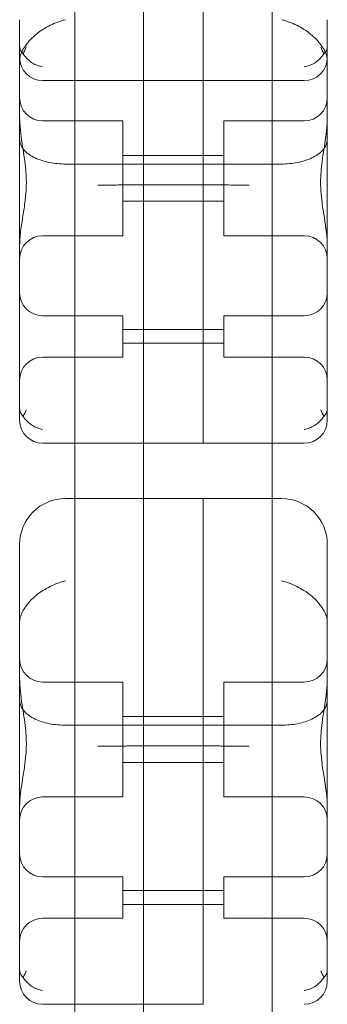
# Model space of a CAD drawing. Units: millimetres. Extents: x -3035 to 8764, y -7495 to 5182.
# Drawn here: x 5895 to 5962, y 394 to 609 of the extents above; entities that cross this region are included whole.
import ezdxf

# ---------------------------------------------------------------- set-up
doc = ezdxf.new("R2010")
doc.units = ezdxf.units.MM

# ---------------------------------------------------------------- blocks, each defined once
blk = doc.blocks.new('A$C71935301')
at = {"color": 0, "linetype": 'Continuous', "lineweight": 0}
for p, q in [((706.21, -3949.1), (706.21, -1250.09)), ((678.21, -2160.34), (678.21, -1260.34)), ((663.21, -1306.58), (663.21, -2114.09)), ((691.21, -1567.38), (691.21, -1594.07)), ((651.21, -1589.07), (651.21, -1580.81)), ((718.21, -1589.07), (718.21, -1580.81)), ((651.21, -1593.15), (651.21, -1589.07)), ((718.21, -1593.15), (718.21, -1589.07)), ((651.21, -1606.76), (651.21, -1593.15)), ((656.21, -1594.07), (663.21, -1594.07)), ((663.21, -1594.07), (691.21, -1594.07)), ((678.21, -1594.07), (706.21, -1594.07)), ((691.21, -1594.07), (691.21, -1598.85)), ((706.21, -1594.07), (713.21, -1594.07)), ((718.21, -1606.76), (718.21, -1593.15)), ((691.21, -1598.85), (691.21, -1612.22)), ((656.21, -1602.83), (673.71, -1602.83)), ((673.71, -1614.24), (673.71, -1602.83)), ((695.71, -1614.24), (695.71, -1602.83)), ((695.71, -1602.83), (713.21, -1602.83)), ((651.21, -1606.76), (651.21, -1659.7)), ((718.21, -1606.76), (718.21, -1659.7)), ((673.71, -1610.33), (691.21, -1610.33)), ((678.21, -1610.33), (695.71, -1610.33)), ((663.21, -1612.22), (661.21, -1612.22)), ((691.21, -1612.22), (663.21, -1612.22)), ((678.21, -1612.22), (706.21, -1612.22)), ((691.21, -1646.27), (691.21, -1612.22)), ((706.21, -1612.22), (708.21, -1612.22)), ((673.71, -1627.83), (673.71, -1614.24)), ((695.71, -1627.83), (695.71, -1614.24)), ((691.21, -1616.73), (675.46, -1616.73)), ((678.21, -1616.73), (693.96, -1616.73)), ((673.71, -1620.33), (691.21, -1620.33)), ((678.21, -1620.33), (695.71, -1620.33)), ((656.21, -1627.83), (673.71, -1627.83)), ((695.71, -1627.83), (713.21, -1627.83)), ((656.21, -1645.23), (673.71, -1645.23)), ((673.71, -1649.34), (673.71, -1645.23)), ((695.71, -1649.34), (695.71, -1645.23)), ((695.71, -1645.23), (713.21, -1645.23)), ((691.21, -1646.27), (691.21, -1672.96)), ((673.71, -1648.23), (691.21, -1648.23)), ((673.71, -1654.23), (673.71, -1649.34)), ((678.21, -1648.23), (695.71, -1648.23)), ((695.71, -1654.23), (695.71, -1649.34)), ((673.71, -1651.23), (691.21, -1651.23)), ((678.21, -1651.23), (695.71, -1651.23)), ((656.21, -1654.23), (673.71, -1654.23)), ((695.71, -1654.23), (713.21, -1654.23)), ((651.21, -1667.96), (651.21, -1659.7)), ((718.21, -1667.96), (718.21, -1659.7)), ((656.21, -1672.96), (663.21, -1672.96)), ((663.21, -1672.96), (691.21, -1672.96)), ((678.21, -1672.96), (706.21, -1672.96)), ((706.21, -1672.96), (713.21, -1672.96)), ((661.21, -1684.99), (663.21, -1684.99)), ((663.21, -1684.99), (691.21, -1684.99)), ((678.21, -1684.99), (706.21, -1684.99)), ((691.21, -1684.99), (691.21, -1720.96)), ((706.21, -1684.99), (708.21, -1684.99)), ((651.21, -1715.27), (651.21, -1694.99)), ((718.21, -1715.27), (718.21, -1694.99)), ((651.21, -1728.88), (651.21, -1715.27)), ((718.21, -1728.88), (718.21, -1715.27)), ((691.21, -1720.96), (691.21, -1734.33)), ((656.21, -1724.94), (673.71, -1724.94)), ((673.71, -1736.35), (673.71, -1724.94)), ((695.71, -1736.35), (695.71, -1724.94)), ((695.71, -1724.94), (713.21, -1724.94)), ((651.21, -1728.88), (651.21, -1781.81)), ((718.21, -1728.88), (718.21, -1781.81)), ((673.71, -1732.44), (691.21, -1732.44)), ((678.21, -1732.44), (695.71, -1732.44)), ((663.21, -1734.33), (661.21, -1734.33)), ((691.21, -1734.33), (663.21, -1734.33)), ((678.21, -1734.33), (706.21, -1734.33)), ((691.21, -1768.38), (691.21, -1734.33)), ((706.21, -1734.33), (708.21, -1734.33)), ((673.71, -1749.94), (673.71, -1736.35)), ((695.71, -1749.94), (695.71, -1736.35)), ((691.21, -1738.84), (675.46, -1738.84)), ((678.21, -1738.84), (693.96, -1738.84)), ((673.71, -1742.44), (691.21, -1742.44)), ((678.21, -1742.44), (695.71, -1742.44)), ((656.21, -1749.94), (673.71, -1749.94)), ((695.71, -1749.94), (713.21, -1749.94)), ((656.21, -1767.34), (673.71, -1767.34)), ((673.71, -1771.45), (673.71, -1767.34)), ((695.71, -1771.45), (695.71, -1767.34)), ((695.71, -1767.34), (713.21, -1767.34)), ((691.21, -1768.38), (691.21, -1795.07)), ((673.71, -1770.34), (691.21, -1770.34)), ((673.71, -1776.34), (673.71, -1771.45)), ((678.21, -1770.34), (695.71, -1770.34)), ((695.71, -1776.34), (695.71, -1771.45)), ((673.71, -1773.34), (691.21, -1773.34)), ((678.21, -1773.34), (695.71, -1773.34)), ((656.21, -1776.34), (673.71, -1776.34)), ((695.71, -1776.34), (713.21, -1776.34)), ((651.21, -1790.07), (651.21, -1781.81)), ((718.21, -1790.07), (718.21, -1781.81)), ((656.21, -1795.07), (663.21, -1795.07)), ((663.21, -1795.07), (691.21, -1795.07))]:
    blk.add_line(p, q, dxfattribs=at)
for centre, radius, start, end in [((656.21, -1589.07), 5, 180, 270), ((713.21, -1589.07), 5, 270, 0), ((656.21, -1597.83), 5, 180, 270), ((713.21, -1597.83), 5, 270, 0), ((656.21, -1632.83), 5, 90, 180), ((713.21, -1632.83), 5, 0, 90), ((656.21, -1640.23), 5, 180, 270), ((713.21, -1640.23), 5, 270, 0), ((656.21, -1659.23), 5, 90, 180), ((713.21, -1659.23), 5, 0, 90), ((656.21, -1667.96), 5, 180, 270), ((713.21, -1667.96), 5, 270, 0), ((661.21, -1694.99), 10, 90, 180), ((708.21, -1694.99), 10, 0, 90), ((656.21, -1719.94), 5, 180, 270), ((713.21, -1719.94), 5, 270, 0), ((656.21, -1754.94), 5, 90, 180), ((713.21, -1754.94), 5, 0, 90), ((656.21, -1762.34), 5, 180, 270), ((713.21, -1762.34), 5, 270, 0), ((656.21, -1781.34), 5, 90, 180), ((713.21, -1781.34), 5, 0, 90), ((656.21, -1790.07), 5, 180, 270), ((713.21, -1790.07), 5, 270, 0)]:
    blk.add_arc(centre, radius, start, end, dxfattribs=at)
for points, knots in [([(652.55, -1586.39), (653.16, -1585.52), (653.94, -1584.68), (655.76, -1583.2), (656.78, -1582.56), (658.94, -1581.5), (660.07, -1581.09), (661.21, -1580.82), (661.21, -1580.82), (661.21, -1580.82)], [0.206315, 0.206315, 0.206315, 0.206315, 3.921003, 3.921003, 7.545754, 7.545754, 11.125371, 11.125371, 11.13701, 11.13701, 11.13701, 11.13701]), ([(716.87, -1586.39), (716.27, -1585.52), (715.48, -1584.68), (713.66, -1583.2), (712.65, -1582.56), (710.49, -1581.5), (709.36, -1581.09), (708.22, -1580.82), (708.22, -1580.82), (708.21, -1580.82)], [0.206315, 0.206315, 0.206315, 0.206315, 3.921003, 3.921003, 7.545754, 7.545754, 11.125371, 11.125371, 11.13701, 11.13701, 11.13701, 11.13701]), ([(651.21, -1589.83), (651.21, -1589.82), (651.21, -1589.82), (651.22, -1589.08), (651.4, -1588.37), (651.97, -1587.22), (652.23, -1586.8), (652.55, -1586.39)], [-58.605643, -58.605643, -58.605643, -58.605643, -58.556576, -58.556576, -54.147566, -54.147566, -51.538379, -51.538379, -51.538379, -51.538379]), ([(652, -1588.26), (651.97, -1588.23), (651.94, -1588.2), (651.67, -1587.92), (651.5, -1587.66), (651.27, -1587.13), (651.22, -1586.86), (651.21, -1586.58), (651.21, -1586.57), (651.21, -1586.57)], [-3.180945, -3.180945, -3.180945, -3.180945, -2.98268, -2.98268, -1.458178, -1.458178, 0, 0, 0.045574, 0.045574, 0.045574, 0.045574]), ([(652.65, -1586.79), (652.65, -1586.8), (652.65, -1586.8), (652.41, -1587.29), (652.19, -1587.78), (652, -1588.26)], [-2.101105, -2.101105, -2.101105, -2.101105, -2.085366, -2.085366, -0.256416, -0.256416, -0.256416, -0.256416]), ([(716.77, -1586.79), (716.78, -1586.8), (716.78, -1586.8), (717.02, -1587.29), (717.24, -1587.78), (717.43, -1588.26)], [-2.101105, -2.101105, -2.101105, -2.101105, -2.085366, -2.085366, -0.256416, -0.256416, -0.256416, -0.256416]), ([(718.21, -1589.83), (718.21, -1589.82), (718.21, -1589.82), (718.21, -1589.08), (718.03, -1588.37), (717.46, -1587.22), (717.19, -1586.8), (716.87, -1586.39)], [-58.605643, -58.605643, -58.605643, -58.605643, -58.556576, -58.556576, -54.147566, -54.147566, -51.538379, -51.538379, -51.538379, -51.538379]), ([(717.43, -1588.26), (717.46, -1588.23), (717.49, -1588.2), (717.75, -1587.92), (717.93, -1587.66), (718.15, -1587.13), (718.21, -1586.86), (718.21, -1586.58), (718.21, -1586.57), (718.21, -1586.57)], [-3.180945, -3.180945, -3.180945, -3.180945, -2.98268, -2.98268, -1.458178, -1.458178, 0, 0, 0.045574, 0.045574, 0.045574, 0.045574]), ([(656.21, -1591.06), (656.21, -1591.06), (656.21, -1591.06), (655.83, -1591), (655.46, -1590.9), (654.72, -1590.62), (654.36, -1590.45), (653.45, -1589.88), (652.92, -1589.44), (652.31, -1588.71), (652.14, -1588.49), (652, -1588.26)], [-0.006779, -0.006779, -0.006779, -0.006779, 0, 0, 1.203499, 1.203499, 2.414445, 2.414445, 4.446378, 4.446378, 5.289431, 5.289431, 5.289431, 5.289431]), ([(713.21, -1591.06), (713.22, -1591.06), (713.22, -1591.06), (713.59, -1591), (713.97, -1590.9), (714.7, -1590.62), (715.06, -1590.45), (715.98, -1589.88), (716.5, -1589.44), (717.12, -1588.71), (717.28, -1588.49), (717.43, -1588.26)], [-0.006779, -0.006779, -0.006779, -0.006779, 0, 0, 1.203499, 1.203499, 2.414445, 2.414445, 4.446378, 4.446378, 5.289431, 5.289431, 5.289431, 5.289431]), ([(652.65, -1615.28), (652.65, -1615.18), (652.65, -1615.09), (652.61, -1614.3), (652.56, -1613.61), (652.3, -1611.19), (652.01, -1609.49), (651.45, -1605.78), (651.21, -1603.84), (651.21, -1602.01), (651.21, -1602), (651.21, -1602)], [-13.13311, -13.13311, -13.13311, -13.13311, -12.87425, -12.87425, -10.890897, -10.890897, -5.971664, -5.971664, 0, 0, 0.011981, 0.011981, 0.011981, 0.011981]), ([(716.77, -1615.28), (716.78, -1615.18), (716.78, -1615.09), (716.81, -1614.3), (716.87, -1613.61), (717.12, -1611.19), (717.41, -1609.49), (717.97, -1605.78), (718.21, -1603.84), (718.21, -1602.01), (718.21, -1602), (718.21, -1602)], [-13.13311, -13.13311, -13.13311, -13.13311, -12.87425, -12.87425, -10.890897, -10.890897, -5.971664, -5.971664, 0, 0, 0.011981, 0.011981, 0.011981, 0.011981]), ([(651.21, -1606.76), (651.21, -1606.77), (651.21, -1606.77), (651.21, -1607.21), (651.3, -1607.64), (651.66, -1608.47), (651.92, -1608.87), (652.83, -1609.87), (653.61, -1610.43), (655.5, -1611.32), (656.55, -1611.66), (658.82, -1612.1), (660.01, -1612.22), (661.21, -1612.22)], [16.507453, 16.507453, 16.507453, 16.507453, 16.522961, 16.522961, 19.050508, 19.050508, 21.552321, 21.552321, 25.645769, 25.645769, 29.412064, 29.412064, 33.030415, 33.030415, 33.030415, 33.030415]), ([(718.21, -1606.76), (718.21, -1606.77), (718.21, -1606.77), (718.21, -1607.21), (718.12, -1607.64), (717.77, -1608.47), (717.51, -1608.87), (716.6, -1609.87), (715.81, -1610.43), (713.93, -1611.32), (712.88, -1611.66), (710.6, -1612.1), (709.42, -1612.22), (708.21, -1612.22)], [16.507453, 16.507453, 16.507453, 16.507453, 16.522961, 16.522961, 19.050508, 19.050508, 21.552321, 21.552321, 25.645769, 25.645769, 29.412064, 29.412064, 33.030415, 33.030415, 33.030415, 33.030415]), ([(652.65, -1615.28), (652.66, -1615.6), (652.67, -1615.92), (652.67, -1616.55), (652.66, -1616.87), (652.65, -1617.2)], [34.534329, 34.534329, 34.534329, 34.534329, 35.480393, 35.480393, 36.426457, 36.426457, 36.426457, 36.426457]), ([(716.77, -1615.28), (716.76, -1615.6), (716.76, -1615.92), (716.76, -1616.55), (716.76, -1616.87), (716.77, -1617.2)], [34.534329, 34.534329, 34.534329, 34.534329, 35.480393, 35.480393, 36.426457, 36.426457, 36.426457, 36.426457]), ([(651.21, -1630.02), (651.21, -1630.02), (651.21, -1630.01), (651.21, -1628.11), (651.51, -1626.08), (652.02, -1622.84), (652.2, -1621.75), (652.46, -1619.78), (652.56, -1618.91), (652.63, -1617.76), (652.64, -1617.48), (652.65, -1617.2)], [-28.112217, -28.112217, -28.112217, -28.112217, -28.100322, -28.100322, -21.537377, -21.537377, -18.270092, -18.270092, -15.75342, -15.75342, -14.955793, -14.955793, -14.955793, -14.955793]), ([(675.42, -1616.73), (675.07, -1616.73), (674.72, -1616.74), (673.64, -1616.76), (672.92, -1616.77), (671.52, -1616.79), (670.84, -1616.8), (670, -1616.8), (669.8, -1616.81), (669.12, -1616.81), (668.66, -1616.81), (668.24, -1616.81), (668.24, -1616.81), (668.23, -1616.81)], [0.042301, 0.042301, 0.042301, 0.042301, 1.093424, 1.093424, 3.306912, 3.306912, 5.526901, 5.526901, 6.249427, 6.249427, 8.047178, 8.047178, 8.055814, 8.055814, 8.055814, 8.055814]), ([(694.01, -1616.73), (694.36, -1616.73), (694.71, -1616.74), (695.79, -1616.76), (696.51, -1616.77), (697.91, -1616.79), (698.58, -1616.8), (699.42, -1616.8), (699.62, -1616.81), (700.31, -1616.81), (700.77, -1616.81), (701.19, -1616.81), (701.19, -1616.81), (701.19, -1616.81)], [0.042301, 0.042301, 0.042301, 0.042301, 1.093424, 1.093424, 3.306912, 3.306912, 5.526901, 5.526901, 6.249427, 6.249427, 8.047178, 8.047178, 8.055814, 8.055814, 8.055814, 8.055814]), ([(718.21, -1630.02), (718.21, -1630.02), (718.21, -1630.01), (718.21, -1628.11), (717.92, -1626.08), (717.4, -1622.84), (717.22, -1621.75), (716.96, -1619.78), (716.87, -1618.91), (716.8, -1617.76), (716.78, -1617.48), (716.77, -1617.2)], [-28.112217, -28.112217, -28.112217, -28.112217, -28.100322, -28.100322, -21.537377, -21.537377, -18.270092, -18.270092, -15.75342, -15.75342, -14.955793, -14.955793, -14.955793, -14.955793]), ([(652, -1667.15), (651.97, -1667.12), (651.94, -1667.09), (651.67, -1666.81), (651.5, -1666.55), (651.27, -1666.02), (651.22, -1665.75), (651.21, -1665.47), (651.21, -1665.47), (651.21, -1665.46)], [-3.180945, -3.180945, -3.180945, -3.180945, -2.98268, -2.98268, -1.458178, -1.458178, 0, 0, 0.045574, 0.045574, 0.045574, 0.045574]), ([(652.65, -1665.68), (652.65, -1665.69), (652.65, -1665.69), (652.41, -1666.19), (652.19, -1666.67), (652, -1667.15)], [-2.101105, -2.101105, -2.101105, -2.101105, -2.085366, -2.085366, -0.256416, -0.256416, -0.256416, -0.256416]), ([(716.77, -1665.68), (716.78, -1665.69), (716.78, -1665.69), (717.02, -1666.19), (717.24, -1666.67), (717.43, -1667.15)], [-2.101105, -2.101105, -2.101105, -2.101105, -2.085366, -2.085366, -0.256416, -0.256416, -0.256416, -0.256416]), ([(717.43, -1667.15), (717.46, -1667.12), (717.49, -1667.09), (717.75, -1666.81), (717.93, -1666.55), (718.15, -1666.02), (718.21, -1665.75), (718.21, -1665.47), (718.21, -1665.47), (718.21, -1665.46)], [-3.180945, -3.180945, -3.180945, -3.180945, -2.98268, -2.98268, -1.458178, -1.458178, 0, 0, 0.045574, 0.045574, 0.045574, 0.045574]), ([(656.21, -1669.95), (656.21, -1669.95), (656.21, -1669.95), (655.83, -1669.89), (655.46, -1669.79), (654.72, -1669.51), (654.36, -1669.34), (653.45, -1668.78), (652.92, -1668.33), (652.31, -1667.61), (652.14, -1667.38), (652, -1667.15)], [-0.006779, -0.006779, -0.006779, -0.006779, 0, 0, 1.203499, 1.203499, 2.414445, 2.414445, 4.446378, 4.446378, 5.289431, 5.289431, 5.289431, 5.289431]), ([(713.21, -1669.95), (713.22, -1669.95), (713.22, -1669.95), (713.59, -1669.89), (713.97, -1669.79), (714.7, -1669.51), (715.06, -1669.34), (715.98, -1668.78), (716.5, -1668.33), (717.12, -1667.61), (717.28, -1667.38), (717.43, -1667.15)], [-0.006779, -0.006779, -0.006779, -0.006779, 0, 0, 1.203499, 1.203499, 2.414445, 2.414445, 4.446378, 4.446378, 5.289431, 5.289431, 5.289431, 5.289431]), ([(652.55, -1708.5), (653.16, -1707.63), (653.94, -1706.8), (655.76, -1705.32), (656.78, -1704.67), (658.94, -1703.61), (660.07, -1703.21), (661.21, -1702.93), (661.21, -1702.93), (661.21, -1702.93)], [0.206315, 0.206315, 0.206315, 0.206315, 3.921003, 3.921003, 7.545754, 7.545754, 11.125371, 11.125371, 11.13701, 11.13701, 11.13701, 11.13701]), ([(716.87, -1708.5), (716.27, -1707.63), (715.48, -1706.8), (713.66, -1705.32), (712.65, -1704.67), (710.49, -1703.61), (709.36, -1703.21), (708.22, -1702.93), (708.22, -1702.93), (708.21, -1702.93)], [0.206315, 0.206315, 0.206315, 0.206315, 3.921003, 3.921003, 7.545754, 7.545754, 11.125371, 11.125371, 11.13701, 11.13701, 11.13701, 11.13701]), ([(651.21, -1711.94), (651.21, -1711.94), (651.21, -1711.93), (651.22, -1711.2), (651.4, -1710.48), (651.97, -1709.34), (652.23, -1708.92), (652.55, -1708.5)], [-58.605643, -58.605643, -58.605643, -58.605643, -58.556576, -58.556576, -54.147566, -54.147566, -51.538379, -51.538379, -51.538379, -51.538379]), ([(718.21, -1711.94), (718.21, -1711.94), (718.21, -1711.93), (718.21, -1711.2), (718.03, -1710.48), (717.46, -1709.34), (717.19, -1708.92), (716.87, -1708.5)], [-58.605643, -58.605643, -58.605643, -58.605643, -58.556576, -58.556576, -54.147566, -54.147566, -51.538379, -51.538379, -51.538379, -51.538379]), ([(652.65, -1737.39), (652.65, -1737.3), (652.65, -1737.21), (652.61, -1736.41), (652.56, -1735.72), (652.3, -1733.3), (652.01, -1731.61), (651.45, -1727.89), (651.21, -1725.96), (651.21, -1724.12), (651.21, -1724.11), (651.21, -1724.11)], [-13.13311, -13.13311, -13.13311, -13.13311, -12.87425, -12.87425, -10.890897, -10.890897, -5.971664, -5.971664, 0, 0, 0.011981, 0.011981, 0.011981, 0.011981]), ([(716.77, -1737.39), (716.78, -1737.3), (716.78, -1737.21), (716.81, -1736.41), (716.87, -1735.72), (717.12, -1733.3), (717.41, -1731.61), (717.97, -1727.89), (718.21, -1725.96), (718.21, -1724.12), (718.21, -1724.11), (718.21, -1724.11)], [-13.13311, -13.13311, -13.13311, -13.13311, -12.87425, -12.87425, -10.890897, -10.890897, -5.971664, -5.971664, 0, 0, 0.011981, 0.011981, 0.011981, 0.011981]), ([(651.21, -1728.88), (651.21, -1728.88), (651.21, -1728.88), (651.21, -1729.32), (651.3, -1729.75), (651.66, -1730.59), (651.92, -1730.99), (652.83, -1731.99), (653.61, -1732.55), (655.5, -1733.43), (656.55, -1733.77), (658.82, -1734.22), (660.01, -1734.33), (661.21, -1734.33)], [16.507453, 16.507453, 16.507453, 16.507453, 16.522961, 16.522961, 19.050508, 19.050508, 21.552321, 21.552321, 25.645769, 25.645769, 29.412064, 29.412064, 33.030415, 33.030415, 33.030415, 33.030415]), ([(718.21, -1728.88), (718.21, -1728.88), (718.21, -1728.88), (718.21, -1729.32), (718.12, -1729.75), (717.77, -1730.59), (717.51, -1730.99), (716.6, -1731.99), (715.81, -1732.55), (713.93, -1733.43), (712.88, -1733.77), (710.6, -1734.22), (709.42, -1734.33), (708.21, -1734.33)], [16.507453, 16.507453, 16.507453, 16.507453, 16.522961, 16.522961, 19.050508, 19.050508, 21.552321, 21.552321, 25.645769, 25.645769, 29.412064, 29.412064, 33.030415, 33.030415, 33.030415, 33.030415]), ([(652.65, -1737.39), (652.66, -1737.71), (652.67, -1738.04), (652.67, -1738.66), (652.66, -1738.99), (652.65, -1739.31)], [34.534329, 34.534329, 34.534329, 34.534329, 35.480393, 35.480393, 36.426457, 36.426457, 36.426457, 36.426457]), ([(716.77, -1737.39), (716.76, -1737.71), (716.76, -1738.04), (716.76, -1738.66), (716.76, -1738.99), (716.77, -1739.31)], [34.534329, 34.534329, 34.534329, 34.534329, 35.480393, 35.480393, 36.426457, 36.426457, 36.426457, 36.426457]), ([(651.21, -1752.13), (651.21, -1752.13), (651.21, -1752.12), (651.21, -1750.22), (651.51, -1748.19), (652.02, -1744.95), (652.2, -1743.86), (652.46, -1741.89), (652.56, -1741.03), (652.63, -1739.87), (652.64, -1739.59), (652.65, -1739.31)], [-28.112217, -28.112217, -28.112217, -28.112217, -28.100322, -28.100322, -21.537377, -21.537377, -18.270092, -18.270092, -15.75342, -15.75342, -14.955793, -14.955793, -14.955793, -14.955793]), ([(675.42, -1738.84), (675.07, -1738.85), (674.72, -1738.85), (673.64, -1738.88), (672.92, -1738.89), (671.52, -1738.9), (670.84, -1738.91), (670, -1738.92), (669.8, -1738.92), (669.12, -1738.92), (668.66, -1738.92), (668.24, -1738.92), (668.24, -1738.92), (668.23, -1738.92)], [0.042301, 0.042301, 0.042301, 0.042301, 1.093424, 1.093424, 3.306912, 3.306912, 5.526901, 5.526901, 6.249427, 6.249427, 8.047178, 8.047178, 8.055814, 8.055814, 8.055814, 8.055814]), ([(694.01, -1738.84), (694.36, -1738.85), (694.71, -1738.85), (695.79, -1738.88), (696.51, -1738.89), (697.91, -1738.9), (698.58, -1738.91), (699.42, -1738.92), (699.62, -1738.92), (700.31, -1738.92), (700.77, -1738.92), (701.19, -1738.92), (701.19, -1738.92), (701.19, -1738.92)], [0.042301, 0.042301, 0.042301, 0.042301, 1.093424, 1.093424, 3.306912, 3.306912, 5.526901, 5.526901, 6.249427, 6.249427, 8.047178, 8.047178, 8.055814, 8.055814, 8.055814, 8.055814]), ([(718.21, -1752.13), (718.21, -1752.13), (718.21, -1752.12), (718.21, -1750.22), (717.92, -1748.19), (717.4, -1744.95), (717.22, -1743.86), (716.96, -1741.89), (716.87, -1741.03), (716.8, -1739.87), (716.78, -1739.59), (716.77, -1739.31)], [-28.112217, -28.112217, -28.112217, -28.112217, -28.100322, -28.100322, -21.537377, -21.537377, -18.270092, -18.270092, -15.75342, -15.75342, -14.955793, -14.955793, -14.955793, -14.955793]), ([(652, -1789.26), (651.97, -1789.23), (651.94, -1789.2), (651.67, -1788.93), (651.5, -1788.66), (651.27, -1788.13), (651.22, -1787.87), (651.21, -1787.59), (651.21, -1787.58), (651.21, -1787.57)], [-3.180945, -3.180945, -3.180945, -3.180945, -2.98268, -2.98268, -1.458178, -1.458178, 0, 0, 0.045574, 0.045574, 0.045574, 0.045574]), ([(652.65, -1787.8), (652.65, -1787.8), (652.65, -1787.81), (652.41, -1788.3), (652.19, -1788.79), (652, -1789.26)], [-2.101105, -2.101105, -2.101105, -2.101105, -2.085366, -2.085366, -0.256416, -0.256416, -0.256416, -0.256416]), ([(716.77, -1787.8), (716.78, -1787.8), (716.78, -1787.81), (717.02, -1788.3), (717.24, -1788.79), (717.43, -1789.26)], [-2.101105, -2.101105, -2.101105, -2.101105, -2.085366, -2.085366, -0.256416, -0.256416, -0.256416, -0.256416]), ([(717.43, -1789.26), (717.46, -1789.23), (717.49, -1789.2), (717.75, -1788.93), (717.93, -1788.66), (718.15, -1788.13), (718.21, -1787.87), (718.21, -1787.59), (718.21, -1787.58), (718.21, -1787.57)], [-3.180945, -3.180945, -3.180945, -3.180945, -2.98268, -2.98268, -1.458178, -1.458178, 0, 0, 0.045574, 0.045574, 0.045574, 0.045574]), ([(656.21, -1792.07), (656.21, -1792.07), (656.21, -1792.07), (655.83, -1792), (655.46, -1791.9), (654.72, -1791.63), (654.36, -1791.45), (653.45, -1790.89), (652.92, -1790.45), (652.31, -1789.72), (652.14, -1789.49), (652, -1789.26)], [-0.006779, -0.006779, -0.006779, -0.006779, 0, 0, 1.203499, 1.203499, 2.414445, 2.414445, 4.446378, 4.446378, 5.289431, 5.289431, 5.289431, 5.289431]), ([(713.21, -1792.07), (713.22, -1792.07), (713.22, -1792.07), (713.59, -1792), (713.97, -1791.9), (714.7, -1791.63), (715.06, -1791.45), (715.98, -1790.89), (716.5, -1790.45), (717.12, -1789.72), (717.28, -1789.49), (717.43, -1789.26)], [-0.006779, -0.006779, -0.006779, -0.006779, 0, 0, 1.203499, 1.203499, 2.414445, 2.414445, 4.446378, 4.446378, 5.289431, 5.289431, 5.289431, 5.289431])]:
    blk.add_open_spline(points, degree=3, knots=knots, dxfattribs=at)
for points in [[(675.46, -1616.73), (675.45, -1616.73), (675.43, -1616.73), (675.42, -1616.73)], [(693.96, -1616.73), (693.98, -1616.73), (693.99, -1616.73), (694.01, -1616.73)], [(675.46, -1738.84), (675.45, -1738.84), (675.43, -1738.84), (675.42, -1738.84)], [(693.96, -1738.84), (693.98, -1738.84), (693.99, -1738.84), (694.01, -1738.84)]]:
    blk.add_open_spline(points, degree=3, dxfattribs=at)

msp = doc.modelspace()

# ---------------------------------------------------------------- block references
msp.add_blockref('A$C71935301', (5244.06, 2189.42))

doc.saveas('drawing.dxf')
